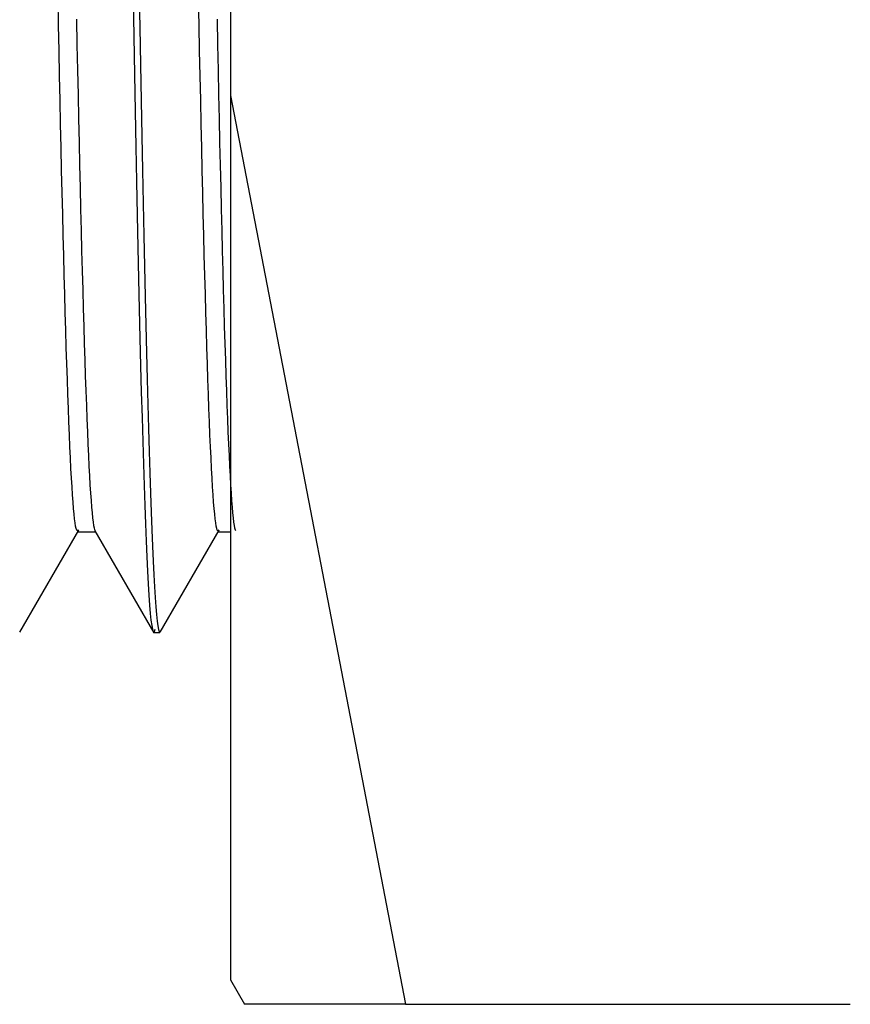
# Model space of a CAD drawing. Extents: x 6 to 234, y 335 to 581.
# Drawn here: x 57 to 58, y 446 to 446 of the extents above; entities that cross this region are included whole.
import ezdxf

# ---------------------------------------------------------------- set-up
doc = ezdxf.new("R2010")
doc.units = 0
doc.layers.add('AL-USBUA-004', color=7, linetype='CONTINUOUS')
doc.layers.add('DEFAULT', color=7, linetype='CONTINUOUS')

# ---------------------------------------------------------------- blocks, each defined once
blk = doc.blocks.new('SE')
at = {"layer": 'AL-USBUA-004', "color": 7, "linetype": 'CONTINUOUS'}
for p, q in [((29.6, 91.56486), (29.6, 91.46641)), ((29.54113, 91.53505), (29.54157, 91.51044)), ((29.48916, 91.51191), (29.48882, 91.52878)), ((29.53724, 91.52962), (29.53768, 91.50455)), ((29.57986, 91.51191), (29.57952, 91.52878)), ((29.48949, 91.49539), (29.48916, 91.51191)), ((29.50072, 91.51571), (29.50106, 91.49911)), ((29.58019, 91.49539), (29.57986, 91.51191)), ((29.59142, 91.51571), (29.59176, 91.49911)), ((29.53768, 91.50455), (29.53812, 91.48014)), ((29.54157, 91.51044), (29.54201, 91.48644)), ((29.50106, 91.49911), (29.50139, 91.48285)), ((29.59176, 91.49911), (29.59209, 91.48285)), ((29.48983, 91.47921), (29.48949, 91.49539)), ((29.58053, 91.47921), (29.58019, 91.49539)), ((29.54201, 91.48644), (29.54244, 91.46307)), ((29.49016, 91.4634), (29.48983, 91.47921)), ((29.50139, 91.48285), (29.50172, 91.46696)), ((29.53812, 91.48014), (29.53856, 91.45638)), ((29.58086, 91.4634), (29.58053, 91.47921)), ((29.59209, 91.48285), (29.59242, 91.46696)), ((29.50172, 91.46696), (29.50206, 91.45142)), ((29.59242, 91.46696), (29.59276, 91.45142)), ((29.6, 91.46641), (29.6, 90.89585)), ((29.6, 91.46641), (29.71301, 90.88)), ((29.4905, 91.44795), (29.49016, 91.4634)), ((29.54244, 91.46307), (29.54288, 91.44035)), ((29.5812, 91.44795), (29.58086, 91.4634)), ((29.53856, 91.45638), (29.539, 91.43331)), ((29.49083, 91.43287), (29.4905, 91.44795)), ((29.50206, 91.45142), (29.50239, 91.43626)), ((29.58153, 91.43287), (29.5812, 91.44795)), ((29.59276, 91.45142), (29.59309, 91.43626)), ((29.50239, 91.43626), (29.50273, 91.42147)), ((29.54288, 91.44035), (29.54331, 91.41828)), ((29.59309, 91.43626), (29.59343, 91.42147)), ((29.49117, 91.41816), (29.49083, 91.43287)), ((29.539, 91.43331), (29.53945, 91.41093)), ((29.58187, 91.41816), (29.58153, 91.43287)), ((29.4915, 91.40385), (29.49117, 91.41816)), ((29.50273, 91.42147), (29.50306, 91.40706)), ((29.54331, 91.41828), (29.54375, 91.39688)), ((29.5822, 91.40385), (29.58187, 91.41816)), ((29.59343, 91.42147), (29.59376, 91.40706)), ((29.53945, 91.41093), (29.53989, 91.38925)), ((29.49183, 91.38992), (29.4915, 91.40385)), ((29.50306, 91.40706), (29.5034, 91.39304)), ((29.58253, 91.38992), (29.5822, 91.40385)), ((29.59376, 91.40706), (29.5941, 91.39304)), ((29.54375, 91.39688), (29.54418, 91.37616)), ((29.5034, 91.39304), (29.50374, 91.37943)), ((29.5941, 91.39304), (29.59444, 91.37943)), ((29.49217, 91.37639), (29.49183, 91.38992)), ((29.53989, 91.38925), (29.54034, 91.36831)), ((29.58287, 91.37639), (29.58253, 91.38992)), ((29.50374, 91.37943), (29.50407, 91.36621)), ((29.59444, 91.37943), (29.59477, 91.36621)), ((29.4925, 91.36327), (29.49217, 91.37639)), ((29.54418, 91.37616), (29.54461, 91.35614)), ((29.5832, 91.36327), (29.58287, 91.37639)), ((29.50407, 91.36621), (29.50441, 91.3534)), ((29.54034, 91.36831), (29.54078, 91.3481)), ((29.59477, 91.36621), (29.59511, 91.3534)), ((29.49283, 91.35055), (29.4925, 91.36327)), ((29.58353, 91.35055), (29.5832, 91.36327)), ((29.50441, 91.3534), (29.50475, 91.34101)), ((29.54461, 91.35614), (29.54504, 91.33684)), ((29.59511, 91.3534), (29.59545, 91.34101)), ((29.49317, 91.33826), (29.49283, 91.35055)), ((29.54078, 91.3481), (29.54123, 91.32864)), ((29.58387, 91.33826), (29.58353, 91.35055)), ((29.50475, 91.34101), (29.50509, 91.32905)), ((29.59545, 91.34101), (29.59579, 91.32905)), ((29.4935, 91.32639), (29.49317, 91.33826)), ((29.54504, 91.33684), (29.54547, 91.31827)), ((29.5842, 91.32639), (29.58387, 91.33826)), ((29.50509, 91.32905), (29.50542, 91.31751)), ((29.54123, 91.32864), (29.54168, 91.30995)), ((29.59579, 91.32905), (29.59612, 91.31751)), ((29.49383, 91.31496), (29.4935, 91.32639)), ((29.58453, 91.31496), (29.5842, 91.32639)), ((29.49417, 91.30396), (29.49383, 91.31496)), ((29.50542, 91.31751), (29.50576, 91.30642)), ((29.54547, 91.31827), (29.5459, 91.30043)), ((29.58487, 91.30396), (29.58453, 91.31496)), ((29.59612, 91.31751), (29.59646, 91.30642)), ((29.54168, 91.30995), (29.54212, 91.29205)), ((29.4945, 91.29341), (29.49417, 91.30396)), ((29.50576, 91.30642), (29.5061, 91.29576)), ((29.5852, 91.29341), (29.58487, 91.30396)), ((29.59646, 91.30642), (29.5968, 91.29576)), ((29.5061, 91.29576), (29.50643, 91.28556)), ((29.5459, 91.30043), (29.54633, 91.28335)), ((29.5968, 91.29576), (29.59713, 91.28556)), ((29.49483, 91.28331), (29.4945, 91.29341)), ((29.54212, 91.29205), (29.54257, 91.27495)), ((29.58553, 91.28331), (29.5852, 91.29341)), ((29.49517, 91.27367), (29.49483, 91.28331)), ((29.50643, 91.28556), (29.50677, 91.27582)), ((29.54633, 91.28335), (29.54676, 91.26704)), ((29.58587, 91.27367), (29.58553, 91.28331)), ((29.59713, 91.28556), (29.59747, 91.27582)), ((29.50677, 91.27582), (29.50711, 91.26654)), ((29.59747, 91.27582), (29.59781, 91.26654)), ((29.4955, 91.2645), (29.49517, 91.27367)), ((29.54257, 91.27495), (29.54302, 91.25866)), ((29.5862, 91.2645), (29.58587, 91.27367)), ((29.49584, 91.2558), (29.4955, 91.2645)), ((29.50711, 91.26654), (29.50744, 91.25773)), ((29.54676, 91.26704), (29.54719, 91.25152)), ((29.58654, 91.2558), (29.5862, 91.2645)), ((29.59781, 91.26654), (29.59814, 91.25773)), ((29.50744, 91.25773), (29.50778, 91.2494)), ((29.54302, 91.25866), (29.54347, 91.2432)), ((29.59814, 91.25773), (29.59848, 91.2494)), ((29.49617, 91.24758), (29.49584, 91.2558)), ((29.54719, 91.25152), (29.54762, 91.23679)), ((29.58687, 91.24758), (29.58654, 91.2558)), ((29.4965, 91.23985), (29.49617, 91.24758)), ((29.50778, 91.2494), (29.50811, 91.24156)), ((29.5872, 91.23985), (29.58687, 91.24758)), ((29.59848, 91.2494), (29.59881, 91.24156)), ((29.49684, 91.23261), (29.4965, 91.23985)), ((29.50811, 91.24156), (29.50845, 91.23421)), ((29.54347, 91.2432), (29.54391, 91.22859)), ((29.58754, 91.23261), (29.5872, 91.23985)), ((29.59881, 91.24156), (29.59915, 91.23421)), ((29.49718, 91.22587), (29.49684, 91.23261)), ((29.50845, 91.23421), (29.50878, 91.22736)), ((29.54762, 91.23679), (29.54805, 91.22288)), ((29.58788, 91.22587), (29.58754, 91.23261)), ((29.59915, 91.23421), (29.59948, 91.22736)), ((29.49751, 91.21964), (29.49718, 91.22587)), ((29.50878, 91.22736), (29.50911, 91.22101)), ((29.54391, 91.22859), (29.54436, 91.21484)), ((29.58821, 91.21964), (29.58788, 91.22587)), ((29.59948, 91.22736), (29.59981, 91.22101)), ((29.49785, 91.21392), (29.49751, 91.21964)), ((29.50911, 91.22101), (29.50944, 91.21517)), ((29.54805, 91.22288), (29.54848, 91.20979)), ((29.58855, 91.21392), (29.58821, 91.21964)), ((29.59981, 91.22101), (29.60014, 91.21517)), ((29.49818, 91.20872), (29.49785, 91.21392)), ((29.50944, 91.21517), (29.50978, 91.20986)), ((29.54436, 91.21484), (29.54481, 91.20197)), ((29.58888, 91.20872), (29.58855, 91.21392)), ((29.60014, 91.21517), (29.60048, 91.20986)), ((29.49852, 91.20405), (29.49818, 91.20872)), ((29.50978, 91.20986), (29.5101, 91.20507)), ((29.54848, 91.20979), (29.54891, 91.19754)), ((29.58922, 91.20405), (29.58888, 91.20872)), ((29.60048, 91.20986), (29.6008, 91.20507)), ((29.49886, 91.19991), (29.49852, 91.20405)), ((29.4992, 91.1963), (29.49886, 91.19991)), ((29.5101, 91.20507), (29.51043, 91.20081)), ((29.51043, 91.20081), (29.51076, 91.19708)), ((29.54481, 91.20197), (29.54525, 91.18998)), ((29.58956, 91.19991), (29.58922, 91.20405)), ((29.5899, 91.1963), (29.58956, 91.19991)), ((29.6008, 91.20507), (29.60113, 91.20081)), ((29.60113, 91.20081), (29.60146, 91.19708)), ((29.49953, 91.19321), (29.4992, 91.1963)), ((29.49987, 91.19065), (29.49953, 91.19321)), ((29.51076, 91.19708), (29.5111, 91.19387)), ((29.5111, 91.19387), (29.51143, 91.19119)), ((29.54891, 91.19754), (29.54935, 91.18614)), ((29.59023, 91.19321), (29.5899, 91.1963)), ((29.59057, 91.19065), (29.59023, 91.19321)), ((29.60146, 91.19708), (29.6018, 91.19387)), ((29.6018, 91.19387), (29.60213, 91.19119)), ((29.5002, 91.18861), (29.49987, 91.19065)), ((29.50054, 91.18709), (29.5002, 91.18861)), ((29.50087, 91.18608), (29.50054, 91.18709)), ((29.51143, 91.19119), (29.51176, 91.18903)), ((29.51176, 91.18903), (29.51209, 91.18739)), ((29.51209, 91.18739), (29.51243, 91.18626)), ((29.54525, 91.18998), (29.5457, 91.1789)), ((29.5909, 91.18861), (29.59057, 91.19065)), ((29.59124, 91.18709), (29.5909, 91.18861)), ((29.59157, 91.18608), (29.59124, 91.18709)), ((29.60213, 91.19119), (29.60246, 91.18903)), ((29.60246, 91.18903), (29.60279, 91.18739)), ((29.60279, 91.18739), (29.60313, 91.18626)), ((29.46409, 91.12016), (29.50215, 91.18605)), ((29.50121, 91.18559), (29.50087, 91.18608)), ((29.50154, 91.18562), (29.50121, 91.18559)), ((29.50138, 91.185), (29.5129, 91.185)), ((29.50187, 91.18615), (29.50154, 91.18562)), ((29.51243, 91.18626), (29.51277, 91.18566)), ((29.51256, 91.1856), (29.55061, 91.11971)), ((29.54935, 91.18614), (29.54978, 91.17562)), ((29.55479, 91.12016), (29.59285, 91.18605)), ((29.59191, 91.18559), (29.59157, 91.18608)), ((29.59224, 91.18562), (29.59191, 91.18559)), ((29.59208, 91.185), (29.6, 91.185)), ((29.59257, 91.18615), (29.59224, 91.18562)), ((29.60313, 91.18626), (29.60347, 91.18566)), ((29.5457, 91.1789), (29.54614, 91.16875)), ((29.54978, 91.17562), (29.55022, 91.16598)), ((29.54614, 91.16875), (29.54658, 91.15953)), ((29.55022, 91.16598), (29.55066, 91.15723)), ((29.54658, 91.15953), (29.54702, 91.15126)), ((29.55066, 91.15723), (29.5511, 91.1494)), ((29.54702, 91.15126), (29.54747, 91.14397)), ((29.5511, 91.1494), (29.55154, 91.1425)), ((29.54747, 91.14397), (29.54791, 91.13765)), ((29.55154, 91.1425), (29.55198, 91.13652)), ((29.54791, 91.13765), (29.54835, 91.1323)), ((29.55198, 91.13652), (29.55242, 91.13148)), ((29.54835, 91.1323), (29.54879, 91.12792)), ((29.55242, 91.13148), (29.55285, 91.12736)), ((29.54879, 91.12792), (29.54924, 91.12452)), ((29.54924, 91.12452), (29.54968, 91.12208)), ((29.55285, 91.12736), (29.55328, 91.12416)), ((29.55328, 91.12416), (29.55372, 91.12189)), ((29.54968, 91.12208), (29.55012, 91.12061)), ((29.55012, 91.12061), (29.55057, 91.12011)), ((29.55057, 91.12011), (29.55101, 91.12057)), ((29.5506, 91.12), (29.55455, 91.12)), ((29.55101, 91.12057), (29.55145, 91.122)), ((29.55372, 91.12189), (29.55415, 91.12054)), ((29.55415, 91.12054), (29.55458, 91.12011)), ((29.6, 90.89585), (29.60904, 90.88)), ((29.71301, 90.88), (29.60904, 90.88)), ((29.71301, 90.88), (30, 90.88))]:
    blk.add_line(p, q, dxfattribs=at)

msp = doc.modelspace()

# ---------------------------------------------------------------- block references
at = {"layer": 'DEFAULT', "color": 7}
msp.add_blockref('SE', (27.84807, 354.6636), dxfattribs=at)

doc.saveas('drawing.dxf')
